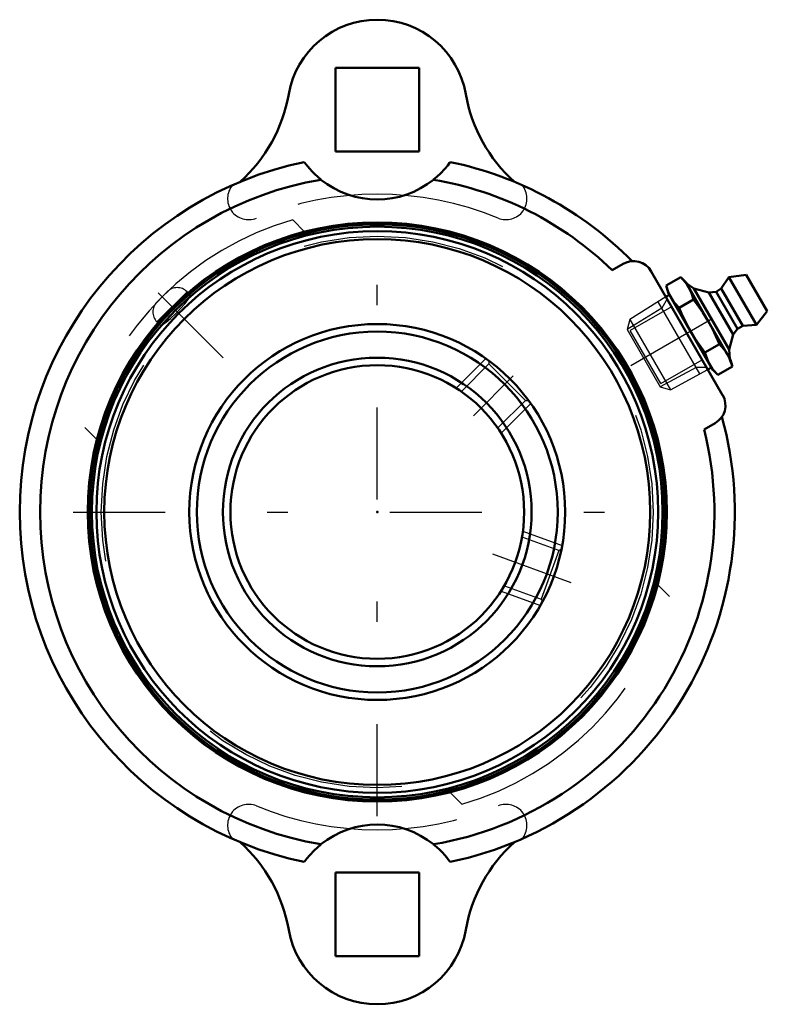
# Model space of a CAD drawing. Units: inches. Extents: x -1.75 to 1.91, y -2.41 to 2.41.
import ezdxf

# ---------------------------------------------------------------- set-up
doc = ezdxf.new("R2010")
doc.units = ezdxf.units.IN
doc.header["$MEASUREMENT"] = 0
doc.linetypes.add('Center', pattern=[1.5, 0.45, -0.5, 0.05, -0.5])
doc.linetypes.add('Dashed', pattern=[2, 1, -1])
for name, color, linetype, lineweight in [('AM_4', 7, 'Continuous', 50), ('AM_5', 3, 'Continuous', 25), ('AM_7', 7, 'Center', 25), ('AM_9', 6, 'Dashed', 25), ('ConnectionPoints', 7, 'Continuous', 50)]:
    doc.layers.add(name, color=color, linetype=linetype, lineweight=lineweight)

# ---------------------------------------------------------------- blocks, each defined once
blk = doc.blocks.new('2_077986_0_in_124653_0')
at = {"layer": 'AM_4'}
for radius in [1.4082, 1.3968, 1.3747, 1.3359, 0.92, 0.8832, 0.7555, 0.7188]:
    blk.add_circle((0, 0), radius, dxfattribs=at)
at = {"layer": 'AM_5'}
for p, q in [((0.3856, 0.6066), (0.5306, 0.7516)), ((0.6066, 0.3856), (0.7516, 0.5306)), ((0.7127, -0.0931), (0.9054, -0.1633)), ((0.6058, -0.3868), (0.7985, -0.4569))]:
    blk.add_line(p, q, dxfattribs=at)
at = {"layer": 'AM_7'}
for p, q in [((-1.0731, 1.0731), (-0.6304, 0.6304)), ((0.6659, 0.6659), (0.4713, 0.4713)), ((0.5644, -0.2054), (0.9468, -0.3446))]:
    blk.add_line(p, q, dxfattribs=at)
at = {"layer": 'AM_9'}
for p, q in [((-1.0276, 1.0785), (-1.0785, 1.0276)), ((-0.9311, 1.0785), (-1.0785, 0.9311)), ((-0.9158, 1.0631), (-0.9311, 1.0785)), ((-1.0785, 0.9311), (-1.0631, 0.9158)), ((0.5465, 0.725), (0.4121, 0.5906)), ((0.5465, 0.7398), (0.5465, 0.725)), ((0.5465, 0.725), (0.725, 0.5465)), ((0.4121, 0.5906), (0.4104, 0.5906)), ((0.4121, 0.5906), (0.4182, 0.5846)), ((0.5906, 0.4121), (0.725, 0.5465)), ((0.725, 0.5465), (0.7398, 0.5465)), ((0.5846, 0.4182), (0.5906, 0.4121)), ((0.5906, 0.4104), (0.5906, 0.4121)), ((0.7095, -0.1239), (0.7065, -0.132)), ((0.7095, -0.1239), (0.7085, -0.1218)), ((0.8881, -0.1889), (0.7095, -0.1239)), ((0.8881, -0.1889), (0.8017, -0.4261)), ((0.9016, -0.1826), (0.8881, -0.1889)), ((0.621, -0.3621), (0.6231, -0.3611)), ((0.6261, -0.353), (0.6231, -0.3611)), ((0.6231, -0.3611), (0.8017, -0.4261)), ((0.8017, -0.4261), (0.808, -0.4395))]:
    blk.add_line(p, q, dxfattribs=at)
for points in [[(-0.9158, 1.0631), (-0.9233, 1.0624), (-0.9385, 1.0534), (-0.9596, 1.0371), (-0.9839, 1.0154), (-1.0086, 0.991), (-1.0311, 0.9666), (-1.049, 0.9447), (-1.0603, 0.9276), (-1.0638, 0.9174), (-1.0631, 0.9158)], [(-1.0339, 0.93), (-1.0118, 0.948), (-0.9871, 0.9707), (-0.9628, 0.9954), (-0.9415, 1.0194), (-0.9255, 1.0401), (-0.9165, 1.0552), (-0.9157, 1.063), (-0.9158, 1.0631)], [(-1.0631, 0.9158), (-1.0588, 0.9153), (-1.0457, 0.9217), (-1.0339, 0.93)]]:
    blk.add_lwpolyline(points, dxfattribs=at)
blk.add_circle((0, 0), 1.3506, dxfattribs=at)
for centre, start, end in [((-0.9793, 1.0302), 45, 135), ((-1.0302, 0.9793), 135, 225)]:
    blk.add_arc(centre, 0.0682, start, end, dxfattribs=at)
blk = doc.blocks.new('3_405015E_Inch_0_in_124653_0')
at = {"layer": 'AM_4'}
for p, q in [((1.8063, 1.1614), (1.7208, 1.1494)), ((1.8063, 1.1614), (1.909, 0.9836)), ((1.4853, 1.1492), (1.4144, 1.1083)), ((1.5101, 1.1244), (1.4853, 1.1492)), ((1.5101, 1.1244), (1.7288, 0.7456)), ((1.5491, 1.0936), (1.5126, 1.1201)), ((1.7208, 1.1494), (1.6839, 1.0934)), ((1.7208, 1.1494), (1.8558, 0.9156)), ((1.43, 1.0632), (1.413, 1.0526)), ((1.4144, 1.1083), (1.4235, 1.0744)), ((1.4235, 1.0744), (1.6422, 0.6956)), ((1.6231, 1.0743), (1.5491, 1.0936)), ((1.5491, 1.0936), (1.7216, 0.7947)), ((1.6579, 1.0784), (1.6231, 1.0743)), ((1.6231, 1.0743), (1.7419, 0.8685)), ((1.6839, 1.0934), (1.6579, 1.0784)), ((1.6579, 1.0784), (1.7629, 0.8966)), ((1.6839, 1.0934), (1.7889, 0.9116)), ((1.5485, 1.0398), (1.4776, 0.9989)), ((1.8558, 0.9156), (1.909, 0.9836)), ((1.7216, 0.7947), (1.7419, 0.8685)), ((1.7419, 0.8685), (1.7629, 0.8966)), ((1.7629, 0.8966), (1.7889, 0.9116)), ((1.7889, 0.9116), (1.8558, 0.9156)), ((1.6748, 0.8211), (1.6039, 0.7802)), ((1.7263, 0.7499), (1.7216, 0.7947)), ((1.7379, 0.7117), (1.7288, 0.7456)), ((1.6181, 0.6974), (1.6357, 0.7068)), ((1.6422, 0.6956), (1.667, 0.6708)), ((1.7379, 0.7117), (1.667, 0.6708))]:
    blk.add_line(p, q, dxfattribs=at)
for points in [[(1.4853, 1.1492), (1.5068, 1.1253), (1.5163, 1.1125), (1.5247, 1.0991)], [(1.4381, 1.0491), (1.4308, 1.063), (1.4244, 1.0776), (1.4144, 1.1083)], [(1.5247, 1.0991), (1.5321, 1.0851), (1.5385, 1.0705), (1.5485, 1.0398)], [(1.4776, 0.9989), (1.4561, 1.0228), (1.4466, 1.0356), (1.4381, 1.0491)], [(1.5485, 1.0398), (1.5663, 1.0161), (1.594, 0.9763), (1.6195, 0.935)], [(1.5329, 0.885), (1.5099, 0.9276), (1.4892, 0.9716), (1.4776, 0.9989)], [(1.6195, 0.935), (1.6347, 0.9074), (1.649, 0.8791), (1.6748, 0.8211)], [(1.6039, 0.7802), (1.5667, 0.8313), (1.5493, 0.8578), (1.5329, 0.885)], [(1.6748, 0.8211), (1.6962, 0.7972), (1.7057, 0.7844), (1.7142, 0.7709)], [(1.6276, 0.7209), (1.6202, 0.7349), (1.6139, 0.7495), (1.6039, 0.7802)], [(1.7142, 0.7709), (1.7216, 0.757), (1.7279, 0.7424), (1.7379, 0.7117)], [(1.667, 0.6708), (1.6455, 0.6947), (1.6361, 0.7075), (1.6276, 0.7209)]]:
    blk.add_lwpolyline(points, dxfattribs=at)
at = {"layer": 'AM_5'}
for p, q in [((1.5783, 0.676), (1.3746, 1.0289)), ((1.4184, 1.0432), (1.3924, 0.9981)), ((1.3924, 0.9981), (1.2224, 0.8927)), ((1.5605, 0.7068), (1.3843, 0.6123)), ((1.6126, 0.7068), (1.5605, 0.7068))]:
    blk.add_line(p, q, dxfattribs=at)
at = {"layer": 'AM_9'}
for p, q in [((1.413, 1.0526), (1.2359, 0.9429)), ((1.2359, 0.9429), (1.2224, 0.8927)), ((1.2359, 0.9429), (1.4345, 0.5988)), ((1.2224, 0.8927), (1.3843, 0.6123)), ((1.4345, 0.5988), (1.6181, 0.6974)), ((1.3843, 0.6123), (1.4345, 0.5988))]:
    blk.add_line(p, q, dxfattribs=at)
blk = doc.blocks.new('4_124653H_0_in_124653_0')
at = {"layer": 'AM_4'}
for p, q in [((-0.205, 2.175), (-0.205, 1.765)), ((0.205, 2.175), (-0.205, 2.175)), ((0.205, 1.765), (0.205, 2.175)), ((-0.205, 1.765), (0.205, 1.765)), ((1.2039, 1.2147), (1.1498, 1.1834)), ((1.6905, 0.5719), (1.3405, 1.1781)), ((1.5998, 0.404), (1.6539, 0.4353)), ((-0.205, -1.765), (-0.205, -2.175)), ((0.205, -1.765), (-0.205, -1.765)), ((0.205, -2.175), (0.205, -1.765)), ((-0.205, -2.175), (0.205, -2.175))]:
    blk.add_line(p, q, dxfattribs=at)
for points in [[(-0.2754, 1.6269), (-0.2913, 1.6402), (-0.3062, 1.654), (-0.3189, 1.6669), (-0.3303, 1.6793), (-0.34, 1.6907), (-0.3477, 1.7004), (-0.3558, 1.7112), (-0.3572, 1.7131)], [(0.3572, 1.7131), (0.3542, 1.7089), (0.345, 1.6969), (0.3301, 1.6791), (0.3091, 1.6568), (0.293, 1.6418), (0.2754, 1.6269)], [(-0.3572, -1.7131), (-0.3542, -1.7089), (-0.345, -1.6969), (-0.3301, -1.6791), (-0.3091, -1.6568), (-0.293, -1.6418), (-0.2754, -1.6269)], [(0.2754, -1.6269), (0.2913, -1.6402), (0.3062, -1.654), (0.3189, -1.6669), (0.3303, -1.6793), (0.34, -1.6907), (0.3477, -1.7004), (0.3558, -1.7112), (0.3572, -1.7131)]]:
    blk.add_lwpolyline(points, dxfattribs=at)
blk.add_circle((0, 0), 1.4173, dxfattribs=at)
for centre, radius, start, end in [((0, 1.97), 0.44, 9.8726, 170.1274), ((-1.1724, 2.174), 0.75, 311.9505, 350.1274), ((1.1724, 2.174), 0.75, 189.8726, 228.0495), ((0, 0), 1.75, 101.7793, 258.2207), ((0, 0), 1.75, 44.5584, 78.2207), ((0, 0), 1.65, 99.6085, 260.3915), ((0, 1.97), 0.44, 231.2496, 308.7504), ((0, 0), 1.65, 45.8266, 80.3915), ((1.2539, 1.1281), 0.1, 30, 120), ((1.6039, 0.5219), 0.1, 300, 30), ((0, 0), 1.75, 281.7793, 15.4416), ((0, 0), 1.65, 279.6085, 14.1734), ((0, -1.97), 0.44, 51.2496, 128.7504), ((-1.1724, -2.174), 0.75, 9.8726, 48.0495), ((1.1724, -2.174), 0.75, 131.9505, 170.1274), ((0, -1.97), 0.44, 189.8726, 350.1274)]:
    blk.add_arc(centre, radius, start, end, dxfattribs=at)
at = {"layer": 'AM_7'}
for p, q in [((0, -1.4882), (0, 1.4882)), ((1.2415, 0.7168), (1.8853, 1.0885)), ((-1.4882, 0), (1.4882, 0))]:
    blk.add_line(p, q, dxfattribs=at)
at = {"layer": 'AM_9'}
for p, q in [((-0.3555, 1.372), (-0.414, 1.4305)), ((1.4405, 1.0049), (1.2385, 0.8882)), ((1.3885, 0.6284), (1.2385, 0.8882)), ((1.3885, 0.6284), (1.5905, 0.7451)), ((-1.4305, 0.414), (-1.372, 0.3555)), ((1.4305, -0.414), (1.372, -0.3555)), ((0.3555, -1.372), (0.414, -1.4305))]:
    blk.add_line(p, q, dxfattribs=at)
for centre, radius, start, end in [((-0.9999, 2.0713), 0.55, 323.3282, 335.1111), ((0.9999, 2.0713), 0.55, 204.8889, 216.6718), ((-0.6302, 1.5336), 0.1025, 139.3414, 292.3381), ((0.6302, 1.5336), 0.1025, 247.6619, 40.6586), ((0, 0), 1.5556, 67.6619, 112.3381), ((0, 0), 1.4892, 106.1414, 163.8586), ((0, 0), 1.4892, 286.1414, 343.8586), ((-0.6302, -1.5336), 0.1025, 67.6619, 220.6586), ((0, 0), 1.5556, 247.6619, 292.3381), ((0.6302, -1.5336), 0.1025, 319.3414, 112.3381), ((-0.9999, -2.0713), 0.55, 24.8889, 36.6718), ((0.9999, -2.0713), 0.55, 143.3282, 155.1111)]:
    blk.add_arc(centre, radius, start, end, dxfattribs=at)
blk = doc.blocks.new('1_124653_0')
for name in ['4_124653H_0_in_124653_0', '2_077986_0_in_124653_0', '3_405015E_Inch_0_in_124653_0']:
    blk.add_blockref(name, (0, 0))

msp = doc.modelspace()

# ---------------------------------------------------------------- linework, layer by layer
at = {"layer": 'ConnectionPoints'}
for p in [(1.5155, 0.875, 0.69), (1.5329, 0.885, 0.69), (0, 0, 1.59)]:
    msp.add_point(p, dxfattribs=at)

# ---------------------------------------------------------------- block references
msp.add_blockref('1_124653_0', (0, 0))

doc.saveas('drawing.dxf')
